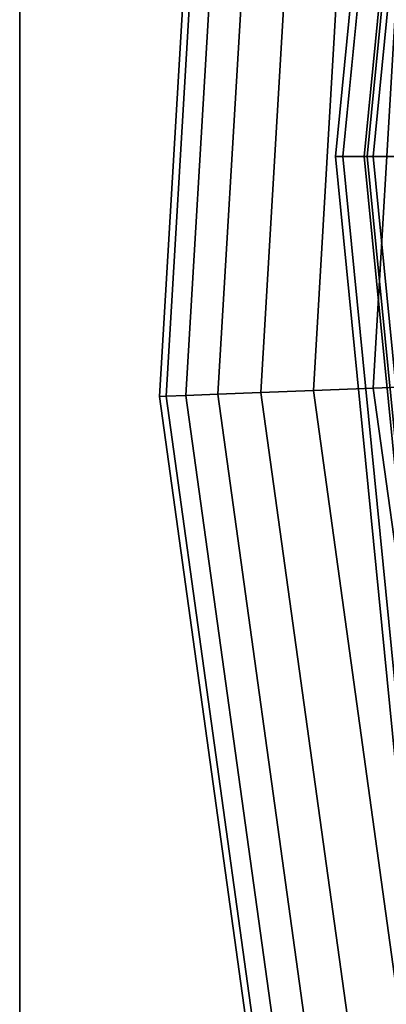
# Paper-space layout 'SW_Model_1' of a CAD drawing. Units: inches. Extents: x -4511 to 3258, y -2406 to 2853.
# Drawn here: x -643 to -606, y -84 to 16 of the extents above; entities that cross this region are included whole.
import ezdxf

# ---------------------------------------------------------------- set-up
doc = ezdxf.new("R2010")
doc.units = ezdxf.units.IN
doc.header["$MEASUREMENT"] = 0
doc.layers.add('001', color=4, linetype='Continuous')

psp = doc.layouts.new('SW_Model_1')

# ---------------------------------------------------------------- linework, layer by layer
at = {"layer": '001', "color": 7}
for p, q in [((-643.156571, 230.977436), (-643.15657, -227.022564)), ((-643.156571, 230.977436), (-643.15657, -227.022564)), ((-643.156571, 230.977436), (-643.15657, -227.022564)), ((-643.15657, -227.022564), (-643.156571, 230.977436)), ((-643.156571, 230.977436), (-643.15657, -227.022564)), ((-643.156571, 230.977436), (-643.15657, -227.022564)), ((-643.156571, 230.977436), (-643.15657, -227.022564)), ((-643.15657, -227.022564), (-643.156571, 230.977436)), ((-643.156571, 230.977436), (-643.15657, -227.022564)), ((-643.156571, 230.977436), (-643.15657, -227.022564)), ((-643.156571, 230.977436), (-643.15657, -227.022564)), ((-643.15657, -227.022564), (-643.156571, 230.977436)), ((-599.716081, 118.861258), (-611.244913, 1.807065)), ((-611.244913, 1.807065), (-599.716081, 118.861258)), ((-610.500757, 1.807065), (-598.986224, 118.71608)), ((-598.986224, 118.71608), (-610.500757, 1.807065)), ((-610.500757, 1.807065), (-598.986224, 118.71608)), ((-598.986224, 118.71608), (-610.500757, 1.807065)), ((-608.334412, 1.807065), (-596.861505, 118.293447)), ((-596.861505, 118.293447), (-608.334412, 1.807065)), ((-608.334412, 1.807065), (-596.861505, 118.293447)), ((-596.861505, 118.293447), (-608.334412, 1.807065)), ((-608.044913, 1.807065), (-596.577568, 118.236969)), ((-596.577568, 118.236969), (-608.044913, 1.807065)), ((-595.989325, 118.11996), (-607.445146, 1.807065)), ((-607.445146, 1.807065), (-595.989325, 118.11996)), ((-595.989325, 118.11996), (-607.445146, 1.807065)), ((-607.445146, 1.807065), (-595.989325, 118.11996)), ((-621.883229, 98.522673), (-629.018264, -22.465316)), ((-629.018264, -22.465316), (-621.883229, 98.522673)), ((-628.346268, -22.438914), (-621.218994, 98.417468)), ((-621.218994, 98.417468), (-628.346268, -22.438914)), ((-628.346268, -22.438914), (-621.218994, 98.417468)), ((-621.218994, 98.417468), (-628.346268, -22.438914)), ((-626.356102, -22.36072), (-619.251814, 98.105897)), ((-619.251814, 98.105897), (-626.356102, -22.36072)), ((-626.356102, -22.36072), (-619.251814, 98.105897)), ((-619.251814, 98.105897), (-626.356102, -22.36072)), ((-623.124248, -22.23374), (-616.057287, 97.599934)), ((-616.057287, 97.599934), (-623.124248, -22.23374)), ((-623.124248, -22.23374), (-616.057287, 97.599934)), ((-616.057287, 97.599934), (-623.124248, -22.23374)), ((-618.774905, -22.062854), (-611.758177, 96.919022)), ((-611.758177, 96.919022), (-618.774905, -22.062854)), ((-618.774905, -22.062854), (-611.758177, 96.919022)), ((-611.758177, 96.919022), (-618.774905, -22.062854)), ((-613.475215, -21.854628), (-606.519696, 96.089328)), ((-606.519696, 96.089328), (-613.475215, -21.854628)), ((-613.475215, -21.854628), (-606.519696, 96.089328)), ((-606.519696, 96.089328), (-613.475215, -21.854628)), ((-607.428842, -21.617066), (-600.543156, 95.142737)), ((-600.543156, 95.142737), (-607.428842, -21.617066)), ((-607.428842, -21.617066), (-600.543156, 95.142737)), ((-600.543156, 95.142737), (-607.428842, -21.617066)), ((-611.244913, 1.807065), (-610.500757, 1.807065)), ((-610.500757, 1.807065), (-611.244913, 1.807065)), ((-611.244913, 1.807065), (-599.716081, -115.247129)), ((-611.244913, 1.807065), (-610.500757, 1.807065)), ((-599.716081, -115.247129), (-611.244913, 1.807065)), ((-610.500757, 1.807065), (-611.244913, 1.807065)), ((-610.500757, 1.807065), (-608.334412, 1.807065)), ((-608.334412, 1.807065), (-610.500757, 1.807065)), ((-598.986224, -115.101951), (-610.500757, 1.807065)), ((-610.500757, 1.807065), (-598.986224, -115.101951)), ((-610.500757, 1.807065), (-608.334412, 1.807065)), ((-598.986224, -115.101951), (-610.500757, 1.807065)), ((-608.334412, 1.807065), (-610.500757, 1.807065)), ((-610.500757, 1.807065), (-598.986224, -115.101951)), ((-608.334412, 1.807065), (-604.938367, 1.807065)), ((-604.938367, 1.807065), (-608.334412, 1.807065)), ((-596.861505, -114.679318), (-608.334412, 1.807065)), ((-608.334412, 1.807065), (-596.861505, -114.679318)), ((-608.334412, 1.807065), (-604.938367, 1.807065)), ((-596.861505, -114.679318), (-608.334412, 1.807065)), ((-604.938367, 1.807065), (-608.334412, 1.807065)), ((-608.334412, 1.807065), (-596.861505, -114.679318)), ((-607.445146, 1.807065), (-608.044913, 1.807065)), ((-608.044913, 1.807065), (-607.445146, 1.807065)), ((-596.577568, -114.62284), (-608.044913, 1.807065)), ((-607.445146, 1.807065), (-608.044913, 1.807065)), ((-608.044913, 1.807065), (-596.577568, -114.62284)), ((-608.044913, 1.807065), (-607.445146, 1.807065)), ((-605.699136, 1.807065), (-607.445146, 1.807065)), ((-607.445146, 1.807065), (-605.699136, 1.807065)), ((-607.445146, 1.807065), (-595.989325, -114.505831)), ((-595.989325, -114.505831), (-607.445146, 1.807065)), ((-605.699136, 1.807065), (-607.445146, 1.807065)), ((-607.445146, 1.807065), (-595.989325, -114.505831)), ((-607.445146, 1.807065), (-605.699136, 1.807065)), ((-595.989325, -114.505831), (-607.445146, 1.807065)), ((-618.774905, -22.062854), (-613.475215, -21.854628)), ((-613.475215, -21.854628), (-618.774905, -22.062854)), ((-618.774905, -22.062854), (-613.475215, -21.854628)), ((-613.475215, -21.854628), (-618.774905, -22.062854)), ((-613.475215, -21.854628), (-607.428842, -21.617066)), ((-607.428842, -21.617066), (-613.475215, -21.854628)), ((-613.475215, -21.854628), (-607.428842, -21.617066)), ((-607.428842, -21.617066), (-613.475215, -21.854628)), ((-597.287361, -138.889279), (-613.475215, -21.854628)), ((-613.475215, -21.854628), (-597.287361, -138.889279)), ((-597.287361, -138.889279), (-613.475215, -21.854628)), ((-613.475215, -21.854628), (-597.287361, -138.889279)), ((-607.428842, -21.617066), (-600.868145, -21.359295)), ((-600.868145, -21.359295), (-607.428842, -21.617066)), ((-607.428842, -21.617066), (-600.868145, -21.359295)), ((-600.868145, -21.359295), (-607.428842, -21.617066)), ((-591.403514, -137.476692), (-607.428842, -21.617066)), ((-607.428842, -21.617066), (-591.403514, -137.476692)), ((-591.403514, -137.476692), (-607.428842, -21.617066)), ((-607.428842, -21.617066), (-591.403514, -137.476692)), ((-629.018264, -22.465316), (-628.346268, -22.438914)), ((-628.346268, -22.438914), (-629.018264, -22.465316)), ((-629.018264, -22.465316), (-628.346268, -22.438914)), ((-628.346268, -22.438914), (-629.018264, -22.465316)), ((-629.018264, -22.465316), (-612.412616, -142.520532)), ((-612.412616, -142.520532), (-629.018264, -22.465316)), ((-628.346268, -22.438914), (-626.356102, -22.36072)), ((-626.356102, -22.36072), (-628.346268, -22.438914)), ((-628.346268, -22.438914), (-626.356102, -22.36072)), ((-626.356102, -22.36072), (-628.346268, -22.438914)), ((-611.758682, -142.363536), (-628.346268, -22.438914)), ((-628.346268, -22.438914), (-611.758682, -142.363536)), ((-611.758682, -142.363536), (-628.346268, -22.438914)), ((-628.346268, -22.438914), (-611.758682, -142.363536)), ((-626.356102, -22.36072), (-623.124248, -22.23374)), ((-623.124248, -22.23374), (-626.356102, -22.36072)), ((-626.356102, -22.36072), (-623.124248, -22.23374)), ((-623.124248, -22.23374), (-626.356102, -22.36072)), ((-609.822012, -141.898583), (-626.356102, -22.36072)), ((-626.356102, -22.36072), (-609.822012, -141.898583)), ((-609.822012, -141.898583), (-626.356102, -22.36072)), ((-626.356102, -22.36072), (-609.822012, -141.898583)), ((-623.124248, -22.23374), (-618.774905, -22.062854)), ((-618.774905, -22.062854), (-623.124248, -22.23374)), ((-623.124248, -22.23374), (-618.774905, -22.062854)), ((-618.774905, -22.062854), (-623.124248, -22.23374)), ((-606.67703, -141.143539), (-623.124248, -22.23374)), ((-623.124248, -22.23374), (-606.67703, -141.143539)), ((-606.67703, -141.143539), (-623.124248, -22.23374)), ((-623.124248, -22.23374), (-606.67703, -141.143539)), ((-602.444596, -140.127422), (-618.774905, -22.062854)), ((-618.774905, -22.062854), (-602.444596, -140.127422)), ((-602.444596, -140.127422), (-618.774905, -22.062854)), ((-618.774905, -22.062854), (-602.444596, -140.127422))]:
    psp.add_line(p, q, dxfattribs=at)

doc.saveas('drawing.dxf')
